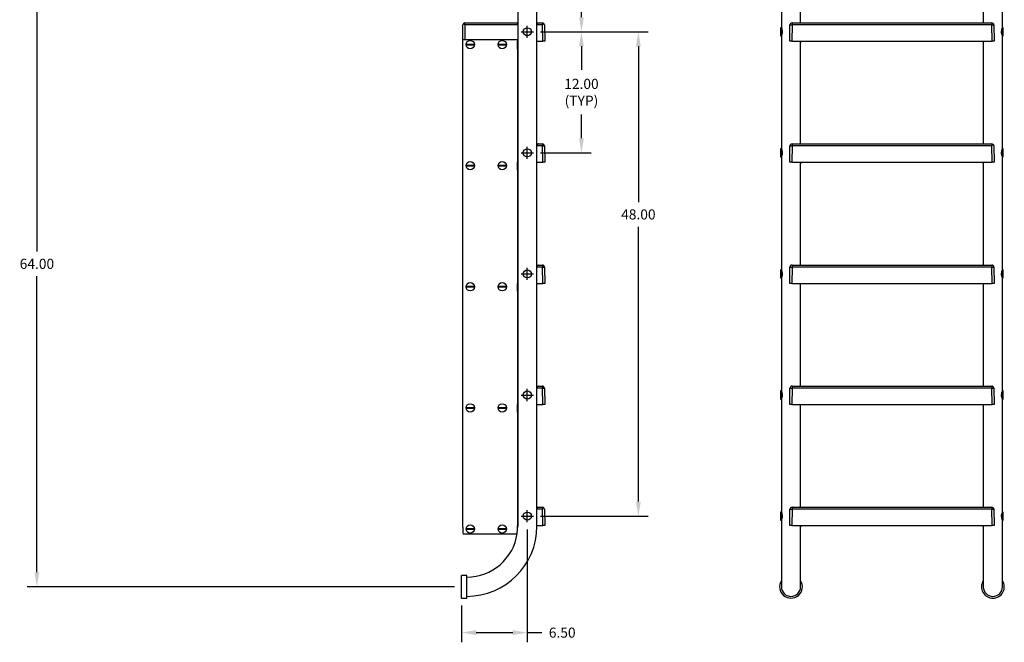
# Model space of a CAD drawing. Extents: x -44 to 55, y -129 to 12.
# Drawn here: x -44 to 54, y -129 to -67 of the extents above; entities that cross this region are included whole.
import ezdxf

# ---------------------------------------------------------------- set-up
doc = ezdxf.new("R2010")
doc.units = 0
doc.header["$LTSCALE"] = 12
doc.header["$MEASUREMENT"] = 0
doc.header["$PDSIZE"] = -1
doc.layers.get('0').update_dxf_attribs({"linetype": 'CONTINUOUS'})
doc.layers.get('DEFPOINTS').update_dxf_attribs({"linetype": 'CONTINUOUS'})
doc.styles.add('ARIAL', font='ARIAL.TTF')
doc.dimstyles.get("Standard").update_dxf_attribs({"dimtxt": 0.18, "dimasz": 0.18, "dimexe": 0.18, "dimexo": 0.0625, "dimgap": 0.09, "dimtad": 0, "dimtih": 1, "dimtoh": 1, "dimdec": 4, "dimzin": 0, "dimtxsty": 'STANDARD', "dimcen": 0.09, "dimazin": 3, "dimtfac": 1, "dimtdec": 4, "dimtofl": 0, "dimtmove": 0, "dimatfit": 3, "dimtolj": 1, "dimtzin": 0})

# ---------------------------------------------------------------- blocks, each defined once
blk = doc.blocks.new('*D20')
at = {"color": 0}
for p, q in [((-22.779, -59.539), (12.826, -59.539)), ((11.866, -60.979), (11.866, -62.808)), ((11.866, -67.099), (11.866, -65.269)), ((7.82, -68.539), (12.826, -68.539))]:
    blk.add_line(p, q, dxfattribs=at)
for points in [[(11.626, -60.979), (12.106, -60.979), (11.866, -59.539)], [(11.626, -67.099), (12.106, -67.099), (11.866, -68.539)]]:
    blk.add_solid(points, dxfattribs=at)
at = {"layer": 'DEFPOINTS', "color": 0}
for p in [(-23.499, -59.539), (7.1, -68.539), (11.866, -68.539)]:
    blk.add_point(p, dxfattribs=at)
at = {"color": 0, "insert": (11.866, -64.039), "char_height": 1, "attachment_point": 5, "style": 'ARIAL'}
blk.add_mtext('\\A1;9.00', dxfattribs=at)
blk = doc.blocks.new('*D21')
at = {"color": 0}
for p, q in [((6.5, -117.859), (6.5, -129.046)), ((0, -125.39), (0, -129.046)), ((1.44, -128.086), (5.06, -128.086)), ((6.5, -128.086), (7.94, -128.086))]:
    blk.add_line(p, q, dxfattribs=at)
for points in [[(1.44, -127.846), (1.44, -128.326), (0, -128.086)], [(5.06, -127.846), (5.06, -128.326), (6.5, -128.086)]]:
    blk.add_solid(points, dxfattribs=at)
at = {"layer": 'DEFPOINTS', "color": 0}
for p in [(6.5, -117.139), (0, -124.67), (0, -128.086)]:
    blk.add_point(p, dxfattribs=at)
at = {"color": 0, "insert": (9.96, -128.086), "char_height": 1, "attachment_point": 5, "style": 'ARIAL'}
blk.add_mtext('\\A1;6.50', dxfattribs=at)
blk = doc.blocks.new('*D22')
at = {"color": 0}
for p, q in [((7.82, -68.539), (18.462, -68.539)), ((17.502, -69.979), (17.502, -85.413)), ((17.502, -115.099), (17.502, -87.874)), ((7.82, -116.539), (18.462, -116.539))]:
    blk.add_line(p, q, dxfattribs=at)
for points in [[(17.262, -69.979), (17.742, -69.979), (17.502, -68.539)], [(17.262, -115.099), (17.742, -115.099), (17.502, -116.539)]]:
    blk.add_solid(points, dxfattribs=at)
at = {"layer": 'DEFPOINTS', "color": 0}
for p in [(7.1, -68.539), (7.1, -116.539), (17.502, -116.539)]:
    blk.add_point(p, dxfattribs=at)
at = {"color": 0, "insert": (17.502, -86.643), "char_height": 1, "attachment_point": 5, "style": 'ARIAL'}
blk.add_mtext('\\A1;48.00', dxfattribs=at)
blk = doc.blocks.new('*D24')
at = {"color": 0}
for p, q in [((-36.221, -59.539), (-43.027, -59.539)), ((-42.067, -60.979), (-42.067, -90.309)), ((-42.067, -122.1), (-42.067, -92.77)), ((-0.72, -123.54), (-43.027, -123.54))]:
    blk.add_line(p, q, dxfattribs=at)
for points in [[(-42.307, -60.979), (-41.827, -60.979), (-42.067, -59.539)], [(-42.307, -122.1), (-41.827, -122.1), (-42.067, -123.54)]]:
    blk.add_solid(points, dxfattribs=at)
at = {"layer": 'DEFPOINTS', "color": 0}
for p in [(-35.501, -59.539), (-42.067, -123.54), (0, -123.54)]:
    blk.add_point(p, dxfattribs=at)
at = {"color": 0, "insert": (-42.067, -91.539), "char_height": 1, "attachment_point": 5, "style": 'ARIAL'}
blk.add_mtext('\\A1;64.00', dxfattribs=at)
blk = doc.blocks.new('*D25')
at = {"color": 0}
for p, q in [((7.82, -68.539), (12.826, -68.539)), ((11.866, -69.979), (11.866, -72.328)), ((11.866, -79.099), (11.866, -76.75)), ((7.82, -80.539), (12.826, -80.539))]:
    blk.add_line(p, q, dxfattribs=at)
for points in [[(11.626, -69.979), (12.106, -69.979), (11.866, -68.539)], [(11.626, -79.099), (12.106, -79.099), (11.866, -80.539)]]:
    blk.add_solid(points, dxfattribs=at)
at = {"layer": 'DEFPOINTS', "color": 0}
for p in [(7.1, -68.539), (7.1, -80.539), (11.866, -80.539)]:
    blk.add_point(p, dxfattribs=at)
at = {"color": 0, "insert": (11.866, -74.539), "char_height": 1, "attachment_point": 5, "style": 'ARIAL'}
blk.add_mtext('\\A1;12.00\\P(TYP)', dxfattribs=at)

msp = doc.modelspace()

# ---------------------------------------------------------------- linework, layer by layer
at = {"color": 7, "linetype": 'CONTINUOUS'}
for p, q in [((7.45, -67.861), (7.45, -53.54)), ((31.665, -53.54), (31.665, -68.139)), ((33.565, -67.661), (33.565, -53.54)), ((51.665, -53.54), (51.665, -67.661)), ((53.565, -68.139), (53.565, -53.54)), ((5.55, -55.489), (5.55, -67.861)), ((0.104, -69.312), (0.129, -67.857)), ((0.329, -67.857), (0.304, -69.312)), ((0.329, -67.857), (0.329, -67.661)), ((0.329, -67.661), (5.355, -67.661)), ((5.55, -67.857), (0.329, -67.857)), ((5.355, -67.661), (5.55, -67.661)), ((5.55, -67.861), (5.55, -67.857)), ((5.55, -67.861), (5.55, -69.472)), ((7.45, -67.661), (7.645, -67.661)), ((7.45, -67.857), (7.45, -67.861)), ((8.005, -67.857), (7.45, -67.857)), ((7.45, -69.472), (7.45, -67.861)), ((7.645, -67.661), (8.005, -67.661)), ((8.005, -67.661), (8.005, -67.857)), ((8.033, -69.472), (8.005, -67.857)), ((8.205, -67.857), (8.233, -69.472)), ((31.665, -68.139), (31.585, -68.139)), ((31.585, -68.139), (31.585, -68.939)), ((31.585, -68.139), (31.592, -68.159)), ((31.592, -68.159), (31.613, -68.218)), ((31.613, -68.218), (31.639, -68.313)), ((31.665, -68.139), (31.673, -68.159)), ((31.673, -68.159), (31.695, -68.217)), ((31.695, -68.217), (31.723, -68.311)), ((32.49, -69.472), (32.518, -67.857)), ((32.518, -67.857), (32.522, -67.857)), ((32.522, -67.857), (32.533, -67.856)), ((32.533, -67.856), (32.551, -67.856)), ((32.551, -67.856), (32.576, -67.856)), ((32.576, -67.856), (32.607, -67.856)), ((32.607, -67.856), (32.641, -67.856)), ((32.641, -67.856), (32.679, -67.857)), ((32.679, -67.857), (32.718, -67.857)), ((32.718, -67.857), (32.69, -69.472)), ((32.718, -67.661), (52.511, -67.661)), ((32.718, -67.661), (32.718, -67.857)), ((52.511, -67.857), (32.718, -67.857)), ((33.565, -67.661), (33.765, -67.661)), ((51.465, -67.661), (51.665, -67.661)), ((52.511, -67.661), (52.511, -67.857)), ((52.54, -69.472), (52.511, -67.857)), ((52.511, -67.857), (52.55, -67.857)), ((52.55, -67.857), (52.588, -67.856)), ((52.588, -67.856), (52.623, -67.856)), ((52.623, -67.856), (52.653, -67.856)), ((52.653, -67.856), (52.678, -67.856)), ((52.678, -67.856), (52.696, -67.856)), ((52.696, -67.856), (52.708, -67.857)), ((52.708, -67.857), (52.711, -67.857)), ((52.711, -67.857), (52.74, -69.472)), ((53.514, -68.282), (53.542, -68.196)), ((53.542, -68.196), (53.562, -68.146)), ((53.562, -68.146), (53.562, -68.144)), ((53.645, -68.139), (53.565, -68.139)), ((53.599, -68.278), (53.625, -68.193)), ((53.625, -68.193), (53.642, -68.145)), ((53.642, -68.145), (53.643, -68.144)), ((53.645, -68.939), (53.645, -68.139)), ((31.585, -68.939), (31.665, -68.939)), ((31.604, -68.885), (31.587, -68.932)), ((31.587, -68.932), (31.587, -68.933)), ((31.63, -68.799), (31.604, -68.885)), ((31.653, -68.693), (31.63, -68.799)), ((31.639, -68.313), (31.66, -68.439)), ((31.665, -68.572), (31.653, -68.693)), ((31.66, -68.439), (31.665, -68.572)), ((31.665, -68.939), (31.665, -80.139)), ((31.668, -68.931), (31.667, -68.933)), ((31.687, -68.882), (31.668, -68.931)), ((31.716, -68.795), (31.687, -68.882)), ((31.74, -68.689), (31.716, -68.795)), ((31.723, -68.311), (31.747, -68.437)), ((31.752, -68.57), (31.74, -68.689)), ((31.747, -68.437), (31.752, -68.57)), ((53.477, -68.508), (53.489, -68.388)), ((53.482, -68.64), (53.477, -68.508)), ((53.506, -68.766), (53.482, -68.64)), ((53.489, -68.388), (53.514, -68.282)), ((53.534, -68.86), (53.506, -68.766)), ((53.556, -68.918), (53.534, -68.86)), ((53.565, -68.939), (53.556, -68.918)), ((53.564, -68.506), (53.576, -68.385)), ((53.569, -68.638), (53.564, -68.506)), ((53.565, -68.939), (53.645, -68.939)), ((53.565, -80.139), (53.565, -68.939)), ((53.59, -68.764), (53.569, -68.638)), ((53.576, -68.385), (53.599, -68.278)), ((53.616, -68.859), (53.59, -68.764)), ((53.637, -68.918), (53.616, -68.859)), ((53.645, -68.939), (53.637, -68.918)), ((0.101, -69.312), (5.531, -69.312)), ((0.101, -117.632), (0.101, -69.312)), ((0.511, -69.765), (1.191, -69.765)), ((1.191, -69.859), (0.511, -69.859)), ((3.681, -69.765), (4.361, -69.765)), ((4.361, -69.859), (3.681, -69.859)), ((5.531, -69.312), (5.531, -117.632)), ((5.531, -69.472), (5.55, -69.472)), ((5.547, -70.252), (5.547, -69.472)), ((5.55, -69.472), (5.55, -115.861)), ((7.45, -115.861), (7.45, -69.472)), ((7.45, -69.472), (8.033, -69.472)), ((8.233, -69.472), (8.033, -69.472)), ((32.69, -69.472), (32.49, -69.472)), ((32.69, -69.472), (52.54, -69.472)), ((33.611, -69.472), (33.565, -69.558)), ((33.565, -79.661), (33.565, -69.472)), ((51.665, -69.558), (51.619, -69.472)), ((51.665, -69.472), (51.665, -79.661)), ((52.74, -69.472), (52.54, -69.472)), ((5.531, -70.252), (5.547, -70.252)), ((5.547, -70.24), (5.55, -70.225)), ((5.55, -79.861), (5.55, -81.472)), ((7.45, -79.661), (7.645, -79.661)), ((8.005, -79.857), (7.45, -79.857)), ((7.45, -79.857), (7.45, -79.861)), ((7.45, -81.472), (7.45, -79.861)), ((7.615, -79.663), (7.547, -79.689)), ((7.645, -79.661), (7.615, -79.663)), ((7.645, -79.661), (8.005, -79.661)), ((7.645, -79.661), (7.645, -79.661)), ((8.005, -79.661), (8.005, -79.857)), ((8.033, -81.472), (8.005, -79.857)), ((8.005, -79.857), (8.044, -79.857)), ((8.044, -79.857), (8.081, -79.856)), ((8.081, -79.856), (8.116, -79.856)), ((8.116, -79.856), (8.146, -79.856)), ((8.146, -79.856), (8.171, -79.856)), ((8.171, -79.856), (8.19, -79.856)), ((8.19, -79.856), (8.201, -79.857)), ((8.201, -79.857), (8.205, -79.857)), ((8.205, -79.857), (8.233, -81.472)), ((32.49, -81.472), (32.518, -79.857)), ((32.518, -79.857), (32.522, -79.857)), ((32.522, -79.857), (32.533, -79.856)), ((32.533, -79.856), (32.551, -79.856)), ((32.551, -79.856), (32.576, -79.856)), ((32.576, -79.856), (32.607, -79.856)), ((32.607, -79.856), (32.641, -79.856)), ((32.641, -79.856), (32.679, -79.857)), ((32.679, -79.857), (32.718, -79.857)), ((32.718, -79.857), (32.69, -81.472)), ((32.718, -79.661), (32.718, -79.857)), ((32.718, -79.661), (52.511, -79.661)), ((52.511, -79.857), (32.718, -79.857)), ((33.565, -79.661), (33.765, -79.661)), ((51.465, -79.661), (51.665, -79.661)), ((52.511, -79.661), (52.511, -79.857)), ((52.54, -81.472), (52.511, -79.857)), ((52.711, -79.857), (52.74, -81.472)), ((31.585, -80.139), (31.585, -80.939)), ((31.665, -80.139), (31.585, -80.139)), ((31.585, -80.139), (31.592, -80.159)), ((31.604, -80.885), (31.587, -80.932)), ((31.587, -80.932), (31.587, -80.933)), ((31.592, -80.159), (31.613, -80.218)), ((31.63, -80.799), (31.604, -80.885)), ((31.613, -80.218), (31.639, -80.313)), ((31.653, -80.693), (31.63, -80.799)), ((31.639, -80.313), (31.66, -80.439)), ((31.665, -80.572), (31.653, -80.693)), ((31.66, -80.439), (31.665, -80.572)), ((31.665, -80.139), (31.673, -80.159)), ((31.668, -80.931), (31.667, -80.933)), ((31.687, -80.882), (31.668, -80.931)), ((31.673, -80.159), (31.695, -80.217)), ((31.716, -80.795), (31.687, -80.882)), ((31.695, -80.217), (31.723, -80.311)), ((31.74, -80.689), (31.716, -80.795)), ((31.723, -80.311), (31.747, -80.437)), ((31.752, -80.57), (31.74, -80.689)), ((31.747, -80.437), (31.752, -80.57)), ((53.477, -80.508), (53.489, -80.388)), ((53.482, -80.64), (53.477, -80.508)), ((53.506, -80.766), (53.482, -80.64)), ((53.489, -80.388), (53.514, -80.282)), ((53.534, -80.86), (53.506, -80.766)), ((53.514, -80.282), (53.542, -80.196)), ((53.556, -80.918), (53.534, -80.86)), ((53.542, -80.196), (53.562, -80.146)), ((53.565, -80.939), (53.556, -80.918)), ((53.562, -80.146), (53.562, -80.144)), ((53.564, -80.506), (53.576, -80.385)), ((53.569, -80.638), (53.564, -80.506)), ((53.645, -80.139), (53.565, -80.139)), ((53.59, -80.764), (53.569, -80.638)), ((53.576, -80.385), (53.599, -80.278)), ((53.616, -80.859), (53.59, -80.764)), ((53.599, -80.278), (53.625, -80.193)), ((53.637, -80.918), (53.616, -80.859)), ((53.625, -80.193), (53.642, -80.145)), ((53.645, -80.939), (53.637, -80.918)), ((53.642, -80.145), (53.643, -80.144)), ((53.645, -80.939), (53.645, -80.139)), ((0.511, -81.765), (1.191, -81.765)), ((1.191, -81.859), (0.511, -81.859)), ((3.681, -81.765), (4.361, -81.765)), ((4.361, -81.859), (3.681, -81.859)), ((5.531, -81.472), (5.55, -81.472)), ((5.547, -82.252), (5.547, -81.472)), ((7.45, -81.472), (8.033, -81.472)), ((8.233, -81.472), (8.033, -81.472)), ((31.585, -80.939), (31.665, -80.939)), ((31.665, -80.939), (31.665, -92.139)), ((32.69, -81.472), (32.49, -81.472)), ((32.69, -81.472), (52.54, -81.472)), ((33.611, -81.472), (33.565, -81.558)), ((33.565, -91.661), (33.565, -81.472)), ((51.665, -81.558), (51.619, -81.472)), ((51.665, -81.472), (51.665, -91.661)), ((52.74, -81.472), (52.54, -81.472)), ((53.565, -80.939), (53.645, -80.939)), ((53.565, -92.139), (53.565, -80.939)), ((5.531, -82.252), (5.547, -82.252)), ((5.547, -82.24), (5.55, -82.225)), ((7.45, -91.661), (7.645, -91.661)), ((7.615, -91.663), (7.547, -91.689)), ((7.645, -91.661), (7.615, -91.663)), ((7.645, -91.661), (7.645, -91.661)), ((7.645, -91.661), (8.005, -91.661)), ((8.005, -91.661), (8.005, -91.857)), ((32.718, -91.661), (52.511, -91.661)), ((32.718, -91.661), (32.718, -91.857)), ((33.565, -91.661), (33.765, -91.661)), ((51.465, -91.661), (51.665, -91.661)), ((52.511, -91.661), (52.511, -91.857)), ((5.55, -91.861), (5.55, -93.472)), ((7.45, -91.857), (7.45, -91.861)), ((8.005, -91.857), (7.45, -91.857)), ((7.45, -93.472), (7.45, -91.861)), ((8.005, -91.857), (8.044, -91.857)), ((8.033, -93.472), (8.005, -91.857)), ((8.044, -91.857), (8.081, -91.856)), ((8.081, -91.856), (8.116, -91.856)), ((8.116, -91.856), (8.146, -91.856)), ((8.146, -91.856), (8.171, -91.856)), ((8.171, -91.856), (8.19, -91.856)), ((8.19, -91.856), (8.201, -91.857)), ((8.201, -91.857), (8.205, -91.857)), ((8.205, -91.857), (8.233, -93.472)), ((31.585, -92.139), (31.592, -92.159)), ((31.665, -92.139), (31.585, -92.139)), ((31.585, -92.139), (31.585, -92.939)), ((31.592, -92.159), (31.613, -92.218)), ((31.613, -92.218), (31.639, -92.313)), ((31.639, -92.313), (31.66, -92.439)), ((31.665, -92.572), (31.653, -92.693)), ((31.66, -92.439), (31.665, -92.572)), ((31.665, -92.139), (31.673, -92.159)), ((31.673, -92.159), (31.695, -92.217)), ((31.695, -92.217), (31.723, -92.311)), ((31.723, -92.311), (31.747, -92.437)), ((31.752, -92.57), (31.74, -92.689)), ((31.747, -92.437), (31.752, -92.57)), ((32.49, -93.472), (32.518, -91.857)), ((32.518, -91.857), (32.522, -91.857)), ((32.522, -91.857), (32.533, -91.856)), ((32.533, -91.856), (32.551, -91.856)), ((32.551, -91.856), (32.576, -91.856)), ((32.576, -91.856), (32.607, -91.856)), ((32.607, -91.856), (32.641, -91.856)), ((32.641, -91.856), (32.679, -91.857)), ((32.679, -91.857), (32.718, -91.857)), ((32.718, -91.857), (32.69, -93.472)), ((52.511, -91.857), (32.718, -91.857)), ((52.54, -93.472), (52.511, -91.857)), ((52.511, -91.857), (52.55, -91.857)), ((52.55, -91.857), (52.588, -91.856)), ((52.588, -91.856), (52.623, -91.856)), ((52.623, -91.856), (52.653, -91.856)), ((52.653, -91.856), (52.678, -91.856)), ((52.678, -91.856), (52.696, -91.856)), ((52.696, -91.856), (52.708, -91.857)), ((52.708, -91.857), (52.711, -91.857)), ((52.711, -91.857), (52.74, -93.472)), ((53.477, -92.508), (53.489, -92.388)), ((53.482, -92.64), (53.477, -92.508)), ((53.489, -92.388), (53.514, -92.282)), ((53.514, -92.282), (53.542, -92.196)), ((53.542, -92.196), (53.562, -92.146)), ((53.562, -92.146), (53.562, -92.144)), ((53.564, -92.506), (53.576, -92.385)), ((53.569, -92.638), (53.564, -92.506)), ((53.645, -92.139), (53.565, -92.139)), ((53.59, -92.764), (53.569, -92.638)), ((53.576, -92.385), (53.599, -92.278)), ((53.599, -92.278), (53.625, -92.193)), ((53.625, -92.193), (53.642, -92.145)), ((53.642, -92.145), (53.643, -92.144)), ((53.645, -92.939), (53.645, -92.139)), ((5.531, -93.472), (5.55, -93.472)), ((5.547, -94.252), (5.547, -93.472)), ((7.45, -93.472), (8.033, -93.472)), ((8.233, -93.472), (8.033, -93.472)), ((31.585, -92.939), (31.665, -92.939)), ((31.604, -92.885), (31.587, -92.932)), ((31.587, -92.932), (31.587, -92.933)), ((31.63, -92.799), (31.604, -92.885)), ((31.653, -92.693), (31.63, -92.799)), ((31.665, -92.939), (31.665, -104.139)), ((31.668, -92.931), (31.667, -92.933)), ((31.687, -92.882), (31.668, -92.931)), ((31.716, -92.795), (31.687, -92.882)), ((31.74, -92.689), (31.716, -92.795)), ((32.69, -93.472), (32.49, -93.472)), ((32.69, -93.472), (52.54, -93.472)), ((33.611, -93.472), (33.565, -93.558)), ((33.565, -103.661), (33.565, -93.472)), ((51.665, -93.558), (51.619, -93.472)), ((51.665, -93.472), (51.665, -103.661)), ((52.74, -93.472), (52.54, -93.472)), ((53.506, -92.766), (53.482, -92.64)), ((53.534, -92.86), (53.506, -92.766)), ((53.556, -92.918), (53.534, -92.86)), ((53.565, -92.939), (53.556, -92.918)), ((53.565, -92.939), (53.645, -92.939)), ((53.565, -104.139), (53.565, -92.939)), ((53.616, -92.859), (53.59, -92.764)), ((53.637, -92.918), (53.616, -92.859)), ((53.645, -92.939), (53.637, -92.918)), ((0.511, -93.765), (1.191, -93.765)), ((1.191, -93.859), (0.511, -93.859)), ((3.681, -93.765), (4.361, -93.765)), ((4.361, -93.859), (3.681, -93.859)), ((5.531, -94.252), (5.547, -94.252)), ((5.547, -94.24), (5.55, -94.225)), ((5.55, -103.861), (5.55, -105.472)), ((7.45, -103.661), (7.645, -103.661)), ((8.005, -103.857), (7.45, -103.857)), ((7.45, -103.857), (7.45, -103.861)), ((7.45, -105.472), (7.45, -103.861)), ((7.615, -103.663), (7.547, -103.689)), ((7.645, -103.661), (7.615, -103.663)), ((7.645, -103.661), (8.005, -103.661)), ((7.645, -103.661), (7.645, -103.661)), ((8.005, -103.661), (8.005, -103.857)), ((8.033, -105.472), (8.005, -103.857)), ((8.005, -103.857), (8.044, -103.857)), ((8.044, -103.857), (8.081, -103.856)), ((8.081, -103.856), (8.116, -103.856)), ((8.116, -103.856), (8.146, -103.856)), ((8.146, -103.856), (8.171, -103.856)), ((8.171, -103.856), (8.19, -103.856)), ((8.19, -103.856), (8.201, -103.857)), ((8.201, -103.857), (8.205, -103.857)), ((8.205, -103.857), (8.233, -105.472)), ((31.585, -104.139), (31.585, -104.939)), ((31.665, -104.139), (31.585, -104.139)), ((31.585, -104.139), (31.592, -104.159)), ((31.592, -104.159), (31.613, -104.218)), ((31.613, -104.218), (31.639, -104.313)), ((31.639, -104.313), (31.66, -104.439)), ((31.665, -104.139), (31.673, -104.159)), ((31.673, -104.159), (31.695, -104.217)), ((31.695, -104.217), (31.723, -104.311)), ((31.723, -104.311), (31.747, -104.437)), ((32.49, -105.472), (32.518, -103.857)), ((32.518, -103.857), (32.522, -103.857)), ((32.522, -103.857), (32.533, -103.856)), ((32.533, -103.856), (32.551, -103.856)), ((32.551, -103.856), (32.576, -103.856)), ((32.576, -103.856), (32.607, -103.856)), ((32.607, -103.856), (32.641, -103.856)), ((32.641, -103.856), (32.679, -103.857)), ((32.679, -103.857), (32.718, -103.857)), ((32.718, -103.857), (32.69, -105.472)), ((32.718, -103.661), (32.718, -103.857)), ((32.718, -103.661), (52.511, -103.661)), ((52.511, -103.857), (32.718, -103.857)), ((33.565, -103.661), (33.765, -103.661)), ((51.465, -103.661), (51.665, -103.661)), ((52.511, -103.661), (52.511, -103.857)), ((52.511, -103.857), (52.55, -103.857)), ((52.54, -105.472), (52.511, -103.857)), ((52.55, -103.857), (52.588, -103.856)), ((52.588, -103.856), (52.623, -103.856)), ((52.623, -103.856), (52.653, -103.856)), ((52.653, -103.856), (52.678, -103.856)), ((52.678, -103.856), (52.696, -103.856)), ((52.696, -103.856), (52.708, -103.857)), ((52.708, -103.857), (52.711, -103.857)), ((52.711, -103.857), (52.74, -105.472)), ((53.489, -104.388), (53.514, -104.282)), ((53.514, -104.282), (53.542, -104.196)), ((53.542, -104.196), (53.562, -104.146)), ((53.562, -104.146), (53.562, -104.144)), ((53.645, -104.139), (53.565, -104.139)), ((53.576, -104.385), (53.599, -104.278)), ((53.599, -104.278), (53.625, -104.193)), ((53.625, -104.193), (53.642, -104.145)), ((53.642, -104.145), (53.643, -104.144)), ((53.645, -104.939), (53.645, -104.139)), ((31.585, -104.939), (31.665, -104.939)), ((31.604, -104.885), (31.587, -104.932)), ((31.587, -104.932), (31.587, -104.933)), ((31.63, -104.799), (31.604, -104.885)), ((31.653, -104.693), (31.63, -104.799)), ((31.665, -104.572), (31.653, -104.693)), ((31.66, -104.439), (31.665, -104.572)), ((31.665, -104.939), (31.665, -116.139)), ((31.668, -104.931), (31.667, -104.933)), ((31.687, -104.882), (31.668, -104.931)), ((31.716, -104.795), (31.687, -104.882)), ((31.74, -104.689), (31.716, -104.795)), ((31.752, -104.57), (31.74, -104.689)), ((31.747, -104.437), (31.752, -104.57)), ((53.477, -104.508), (53.489, -104.388)), ((53.482, -104.64), (53.477, -104.508)), ((53.506, -104.766), (53.482, -104.64)), ((53.534, -104.86), (53.506, -104.766)), ((53.556, -104.918), (53.534, -104.86)), ((53.565, -104.939), (53.556, -104.918)), ((53.564, -104.506), (53.576, -104.385)), ((53.569, -104.638), (53.564, -104.506)), ((53.565, -116.139), (53.565, -104.939)), ((53.565, -104.939), (53.645, -104.939)), ((53.59, -104.764), (53.569, -104.638)), ((53.616, -104.859), (53.59, -104.764)), ((53.637, -104.918), (53.616, -104.859)), ((53.645, -104.939), (53.637, -104.918)), ((0.511, -105.765), (1.191, -105.765)), ((1.191, -105.859), (0.511, -105.859)), ((3.681, -105.765), (4.361, -105.765)), ((4.361, -105.859), (3.681, -105.859)), ((5.531, -105.472), (5.55, -105.472)), ((5.531, -106.252), (5.547, -106.252)), ((5.547, -106.252), (5.547, -105.472)), ((5.547, -106.24), (5.55, -106.225)), ((7.45, -105.472), (8.033, -105.472)), ((8.233, -105.472), (8.033, -105.472)), ((32.69, -105.472), (32.49, -105.472)), ((32.69, -105.472), (52.54, -105.472)), ((33.565, -115.661), (33.565, -105.472)), ((33.611, -105.472), (33.565, -105.558)), ((51.665, -105.558), (51.619, -105.472)), ((51.665, -105.472), (51.665, -115.661)), ((52.74, -105.472), (52.54, -105.472)), ((5.55, -115.861), (5.55, -117.472)), ((7.45, -115.661), (7.645, -115.661)), ((7.45, -115.857), (7.45, -115.861)), ((8.005, -115.857), (7.45, -115.857)), ((7.45, -117.472), (7.45, -115.861)), ((7.645, -115.661), (8.005, -115.661)), ((8.005, -115.661), (8.005, -115.857)), ((8.033, -117.472), (8.005, -115.857)), ((8.205, -115.857), (8.233, -117.472)), ((32.49, -117.472), (32.518, -115.857)), ((32.518, -115.857), (32.522, -115.857)), ((32.522, -115.857), (32.533, -115.856)), ((32.533, -115.856), (32.551, -115.856)), ((32.551, -115.856), (32.576, -115.856)), ((32.576, -115.856), (32.607, -115.856)), ((32.607, -115.856), (32.641, -115.856)), ((32.641, -115.856), (32.679, -115.857)), ((32.679, -115.857), (32.718, -115.857)), ((32.718, -115.857), (32.69, -117.472)), ((32.718, -115.661), (52.511, -115.661)), ((32.718, -115.661), (32.718, -115.857)), ((52.511, -115.857), (32.718, -115.857)), ((33.565, -115.661), (33.765, -115.661)), ((51.465, -115.661), (51.665, -115.661)), ((52.511, -115.661), (52.511, -115.857)), ((52.54, -117.472), (52.511, -115.857)), ((52.511, -115.857), (52.55, -115.857)), ((52.55, -115.857), (52.588, -115.856)), ((52.588, -115.856), (52.623, -115.856)), ((52.623, -115.856), (52.653, -115.856)), ((52.653, -115.856), (52.678, -115.856)), ((52.678, -115.856), (52.696, -115.856)), ((52.696, -115.856), (52.708, -115.857)), ((52.708, -115.857), (52.711, -115.857)), ((52.711, -115.857), (52.74, -117.472)), ((31.585, -116.139), (31.585, -116.939)), ((31.665, -116.139), (31.585, -116.139)), ((31.585, -116.139), (31.592, -116.159)), ((31.585, -116.939), (31.665, -116.939)), ((31.604, -116.885), (31.587, -116.932)), ((31.587, -116.932), (31.587, -116.933)), ((31.592, -116.159), (31.613, -116.218)), ((31.63, -116.799), (31.604, -116.885)), ((31.613, -116.218), (31.639, -116.313)), ((31.653, -116.693), (31.63, -116.799)), ((31.639, -116.313), (31.66, -116.439)), ((31.665, -116.572), (31.653, -116.693)), ((31.66, -116.439), (31.665, -116.572)), ((31.665, -116.139), (31.673, -116.159)), ((31.665, -116.939), (31.665, -117.54)), ((31.668, -116.931), (31.667, -116.933)), ((31.687, -116.882), (31.668, -116.931)), ((31.673, -116.159), (31.695, -116.217)), ((31.716, -116.795), (31.687, -116.882)), ((31.695, -116.217), (31.723, -116.311)), ((31.74, -116.689), (31.716, -116.795)), ((31.723, -116.311), (31.747, -116.437)), ((31.752, -116.57), (31.74, -116.689)), ((31.747, -116.437), (31.752, -116.57)), ((53.478, -116.588), (53.48, -116.459)), ((53.484, -116.657), (53.478, -116.588)), ((53.48, -116.459), (53.498, -116.346)), ((53.495, -116.72), (53.484, -116.657)), ((53.524, -116.828), (53.495, -116.72)), ((53.498, -116.346), (53.525, -116.245)), ((53.549, -116.899), (53.524, -116.828)), ((53.525, -116.245), (53.552, -116.171)), ((53.563, -116.935), (53.549, -116.899)), ((53.552, -116.171), (53.564, -116.139)), ((53.562, -116.933), (53.563, -116.935)), ((53.564, -116.139), (53.565, -116.139)), ((53.645, -116.139), (53.565, -116.139)), ((53.565, -116.58), (53.568, -116.451)), ((53.579, -116.712), (53.565, -116.58)), ((53.565, -117.54), (53.565, -116.939)), ((53.565, -116.939), (53.645, -116.939)), ((53.568, -116.451), (53.585, -116.337)), ((53.605, -116.822), (53.579, -116.712)), ((53.585, -116.337), (53.61, -116.238)), ((53.629, -116.896), (53.605, -116.822)), ((53.61, -116.238), (53.634, -116.166)), ((53.643, -116.934), (53.629, -116.896)), ((53.634, -116.166), (53.642, -116.146)), ((53.642, -116.146), (53.645, -116.139)), ((53.643, -116.933), (53.643, -116.934)), ((53.645, -116.939), (53.645, -116.139)), ((0.511, -117.765), (1.191, -117.765)), ((1.191, -117.859), (0.511, -117.859)), ((3.681, -117.765), (4.361, -117.765)), ((4.361, -117.859), (3.681, -117.859)), ((5.531, -117.472), (5.55, -117.472)), ((5.547, -117.859), (5.547, -117.472)), ((5.55, -117.472), (5.55, -117.54)), ((7.45, -117.54), (7.45, -117.472)), ((7.45, -117.472), (8.033, -117.472)), ((8.233, -117.472), (8.033, -117.472)), ((31.665, -117.54), (31.665, -123.54)), ((32.69, -117.472), (32.49, -117.472)), ((32.69, -117.472), (52.54, -117.472)), ((33.565, -117.54), (33.565, -117.472)), ((33.611, -117.472), (33.565, -117.558)), ((33.565, -123.54), (33.565, -117.54)), ((51.665, -117.558), (51.619, -117.472)), ((51.665, -117.472), (51.665, -117.54)), ((51.665, -117.54), (51.665, -123.54)), ((52.74, -117.472), (52.54, -117.472)), ((53.565, -123.54), (53.565, -117.54)), ((5.485, -118.312), (0.147, -118.312)), ((5.493, -118.252), (5.507, -118.252)), ((0.5, -122.41), (0, -122.41)), ((0, -124.67), (0, -122.41)), ((0.5, -124.67), (0.5, -122.41)), ((0, -124.67), (0.5, -124.67))]:
    msp.add_line(p, q, dxfattribs=at)
for p, q in [((6.5, -69.139), (6.5, -67.939)), ((5.9, -68.539), (7.1, -68.539)), ((6.5, -81.139), (6.5, -79.939)), ((5.9, -80.539), (7.1, -80.539)), ((5.9, -92.539), (7.1, -92.539)), ((6.5, -93.139), (6.5, -91.939)), ((6.5, -105.139), (6.5, -103.939)), ((5.9, -104.539), (7.1, -104.539)), ((6.5, -117.139), (6.5, -115.939)), ((5.9, -116.539), (7.1, -116.539))]:
    msp.add_line(p, q)
at = {"color": 7, "linetype": 'CONTINUOUS', "const_width": 0.0236, "flags": 128}
for points in [[(0.129, -67.857), (0.133, -67.857), (0.144, -67.856), (0.163, -67.856), (0.188, -67.856), (0.218, -67.856), (0.253, -67.856), (0.29, -67.857), (0.329, -67.857)], [(5.355, -67.661), (5.355, -67.661), (5.385, -67.663), (5.453, -67.689)], [(7.645, -67.661), (7.645, -67.661), (7.615, -67.663), (7.547, -67.689)], [(8.005, -67.857), (8.044, -67.857), (8.081, -67.856), (8.116, -67.856), (8.146, -67.856), (8.171, -67.856), (8.19, -67.856), (8.201, -67.857), (8.205, -67.857)], [(52.511, -79.857), (52.55, -79.857), (52.588, -79.856), (52.623, -79.856), (52.653, -79.856), (52.678, -79.856), (52.696, -79.856), (52.708, -79.857), (52.711, -79.857)], [(7.645, -115.661), (7.645, -115.661), (7.615, -115.663), (7.547, -115.689)], [(8.005, -115.857), (8.044, -115.857), (8.081, -115.856), (8.116, -115.856), (8.146, -115.856), (8.171, -115.856), (8.19, -115.856), (8.201, -115.857), (8.205, -115.857)]]:
    msp.add_lwpolyline(points, dxfattribs=at)
at = {"color": 7, "linetype": 'CONTINUOUS'}
for centre, radius in [((6.5, -68.539), 0.4), ((0.851, -69.812), 0.412), ((4.021, -69.812), 0.411), ((6.5, -80.539), 0.4), ((0.851, -81.812), 0.412), ((4.021, -81.812), 0.411), ((6.5, -92.539), 0.4), ((0.851, -93.812), 0.412), ((4.021, -93.812), 0.411), ((6.5, -104.539), 0.4), ((0.851, -105.812), 0.412), ((4.021, -105.812), 0.411), ((6.5, -116.539), 0.4), ((0.851, -117.812), 0.412), ((4.021, -117.812), 0.411)]:
    msp.add_circle(centre, radius, dxfattribs=at)
for centre, radius, start, end in [((0.329, -67.861), 0.2, 90, 179), ((5.35, -67.861), 0.2, 1, 58.95221), ((7.65, -67.861), 0.2, 121.04779, 179), ((8.005, -67.861), 0.2, 1, 90), ((32.718, -67.861), 0.2, 90, 179), ((52.511, -67.861), 0.2, 1, 90), ((0.851, -69.812), 0.344, 172.1376, 187.8624), ((0.851, -69.812), 0.344, 352.1376, 7.8624), ((4.021, -69.812), 0.344, 172.1376, 187.8624), ((4.021, -69.812), 0.344, 352.1376, 7.8624), ((7.65, -79.861), 0.2, 121.04779, 179), ((8.005, -79.861), 0.2, 1, 90), ((32.718, -79.861), 0.2, 90, 179), ((52.511, -79.861), 0.2, 1, 90), ((0.851, -81.812), 0.344, 172.1376, 187.8624), ((0.851, -81.812), 0.344, 352.1376, 7.8624), ((4.021, -81.812), 0.344, 172.1376, 187.8624), ((4.021, -81.812), 0.344, 352.1376, 7.8624), ((8.005, -91.861), 0.2, 1, 90), ((32.718, -91.861), 0.2, 90, 179), ((52.511, -91.861), 0.2, 1, 90), ((7.65, -91.861), 0.2, 121.04779, 179), ((0.851, -93.812), 0.344, 172.1376, 187.8624), ((0.851, -93.812), 0.344, 352.1376, 7.8624), ((4.021, -93.812), 0.344, 172.1376, 187.8624), ((4.021, -93.812), 0.344, 352.1376, 7.8624), ((7.65, -103.861), 0.2, 121.04779, 179), ((8.005, -103.861), 0.2, 1, 90), ((32.718, -103.861), 0.2, 90, 179), ((52.511, -103.861), 0.2, 1, 90), ((0.851, -105.812), 0.344, 172.1376, 187.8624), ((0.851, -105.812), 0.344, 352.1376, 7.8624), ((4.021, -105.812), 0.344, 172.1376, 187.8624), ((4.021, -105.812), 0.344, 352.1376, 7.8624), ((7.65, -115.861), 0.2, 121.04779, 179), ((8.005, -115.861), 0.2, 1, 90), ((32.718, -115.861), 0.2, 90, 179), ((52.511, -115.861), 0.2, 1, 90), ((5.151, -117.632), 5.05, 180, 187.73858), ((0.5, -117.54), 6.95, 270, 0), ((0.851, -117.812), 0.344, 172.1376, 187.8624), ((0.851, -117.812), 0.344, 352.1376, 7.8624), ((4.021, -117.812), 0.344, 172.1376, 187.8624), ((4.021, -117.812), 0.344, 352.1376, 7.8624), ((0.481, -117.632), 5.05, 352.26142, 0), ((0.5, -117.54), 5.05, 357.99531, 0), ((0.5, -117.54), 5.05, 270, 351.89715), ((32.615, -123.54), 1.13, 147.21495, 32.78505), ((32.615, -123.54), 0.95, 180, 0), ((52.615, -123.54), 1.13, 147.21495, 270), ((52.615, -123.54), 0.95, 180, 0), ((52.615, -123.54), 1.13, 270, 32.78505)]:
    msp.add_arc(centre, radius, start, end, dxfattribs=at)

# ---------------------------------------------------------------- dimensions: what is measured, and where the dimension line sits
for base, p1, p2, picture, middle in [((-42.067, -123.54), (-35.501, -59.539), (0, -123.54), '*D24', (-42.067, -91.539)), ((11.866, -68.539), (-23.499, -59.539), (7.1, -68.539), '*D20', (11.866, -64.039))]:
    dim = msp.add_linear_dim(base=base, p1=p1, p2=p2, angle=90, dimstyle='STANDARD', override={"dimscale": 8, "dimtxt": 0.125, "dimexe": 0.12, "dimexo": 0.09, "dimdec": 2, "dimtxsty": 'ARIAL', "dimcen": 0.06, "dimtdec": 2})
    dim.commit()
    dim.dimension.update_dxf_attribs({"geometry": picture, "text_midpoint": middle})
dim = msp.add_linear_dim(base=(17.502, -116.539), p1=(7.1, -68.539), p2=(7.1, -116.539), angle=90, dimstyle='STANDARD', override={"dimscale": 8, "dimtxt": 0.125, "dimexe": 0.12, "dimexo": 0.09, "dimdec": 2, "dimtxsty": 'ARIAL', "dimcen": 0.06, "dimtdec": 2})
dim.commit()
dim.dimension.update_dxf_attribs({"geometry": '*D22', "text_midpoint": (17.502, -86.643), "dimtype": 160})
dim = msp.add_linear_dim(base=(11.866, -80.539), p1=(7.1, -68.539), p2=(7.1, -80.539), angle=90, text='<>\\P(TYP)', dimstyle='STANDARD', override={"dimscale": 8, "dimtxt": 0.125, "dimexe": 0.12, "dimexo": 0.09, "dimdec": 2, "dimtxsty": 'ARIAL', "dimcen": 0.06, "dimtdec": 2})
dim.commit()
dim.dimension.update_dxf_attribs({"geometry": '*D25', "text_midpoint": (11.866, -74.539)})
dim = msp.add_linear_dim(base=(0, -128.086), p1=(6.5, -117.139), p2=(0, -124.67), dimstyle='STANDARD', override={"dimscale": 8, "dimtxt": 0.125, "dimexe": 0.12, "dimexo": 0.09, "dimdec": 2, "dimtxsty": 'ARIAL', "dimcen": 0.06, "dimtdec": 2})
dim.commit()
dim.dimension.update_dxf_attribs({"geometry": '*D21', "text_midpoint": (9.96, -128.086), "dimtype": 160})

doc.saveas('drawing.dxf')
